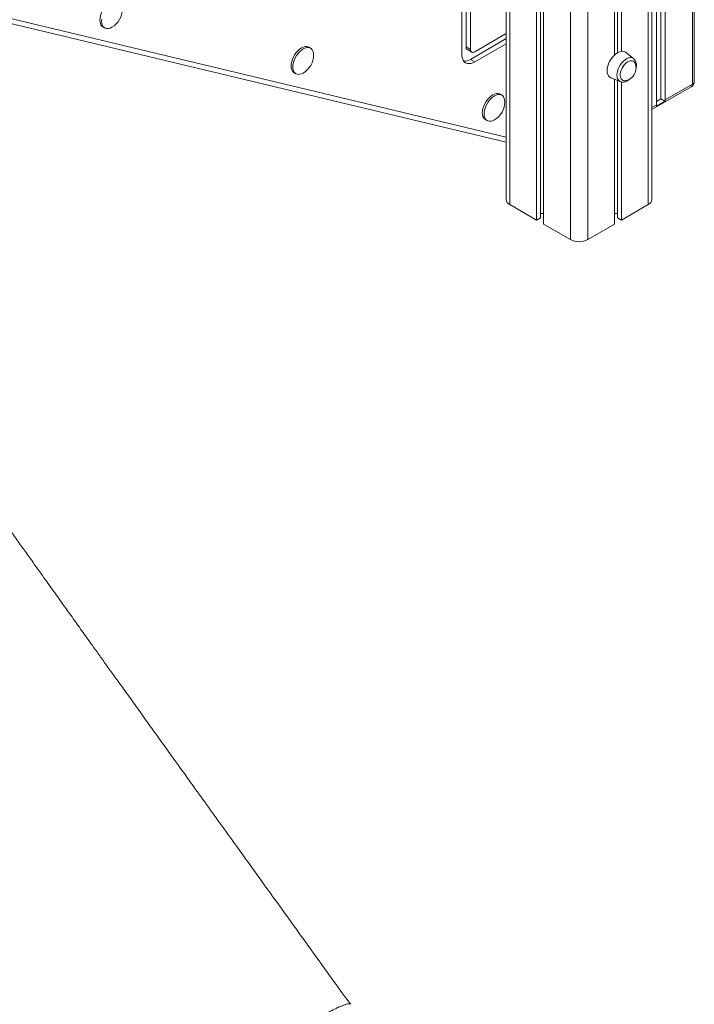
# Model space of a CAD drawing. Units: millimetres. Extents: x -10810 to 26935, y -3216 to 9309.
# Drawn here: x 15846 to 16398, y -633 to 171 of the extents above; entities that cross this region are included whole.
import ezdxf

# ---------------------------------------------------------------- set-up
doc = ezdxf.new("R2010")
doc.units = ezdxf.units.MM

msp = doc.modelspace()

# ---------------------------------------------------------------- linework, layer by layer
at = {"color": 7, "linetype": 'Continuous', "lineweight": 15}
for p, q in [((16362.98, 24.1), (16362.98, 756.34)), ((16338.14, 741.44), (16338.14, 145.18)), ((16332.48, 738.17), (16332.48, 142.18)), ((16334.86, 739.55), (16334.86, 143.99)), ((16243.99, 328.95), (16243.99, 24.1)), ((16268.84, 277.89), (16268.84, 7.37)), ((16272.11, 276.99), (16272.11, 9.26)), ((16274.5, 276.61), (16274.5, 4.1)), ((16211.21, 260.7), (16211.21, 148.83)), ((16214.75, 258.66), (16214.75, 146.79)), ((16207.68, 254.57), (16207.68, 142.71)), ((15519.85, 244.45), (16243.99, 71)), ((16396.25, 229.77), (16396.25, 118.48)), ((16397.72, 120.52), (16397.72, 231.81)), ((16366.73, 218.2), (16366.73, 101.43)), ((16370.27, 224.32), (16370.27, 106.34)), ((16373.8, 222.28), (16373.8, 105.52)), ((15914.42, 165.07), (15915.84, 164.26)), ((16214.75, 138.62), (16243.99, 155.51)), ((16218.28, 144.75), (16243.99, 159.59)), ((16084.1, 147.7), (16082.68, 148.52)), ((16211.21, 148.83), (16214.75, 146.79)), ((16212.25, 146.54), (16215.78, 144.5)), ((16218.28, 136.58), (16243.99, 151.42)), ((16214.75, 138.62), (16218.28, 136.58)), ((16348.05, 139.3), (16341.41, 144.37)), ((16348.05, 139.3), (16348.14, 139.23)), ((16070.68, 127.74), (16072.1, 126.92)), ((16329.44, 123.64), (16337.16, 120.42)), ((16332.48, 122.37), (16332.48, 4.1)), ((16334.86, 121.38), (16334.86, 9.26)), ((16338.14, 120.15), (16338.14, 7.37)), ((16362.98, 97.58), (16395.22, 116.19)), ((16396.25, 118.48), (16373.8, 105.52)), ((16240.37, 109.38), (16238.95, 110.19)), ((16366.73, 104.3), (16370.27, 106.34)), ((16370.27, 106.34), (16373.64, 104.39)), ((16366.57, 100.31), (16373.64, 104.39)), ((16226.95, 89.41), (16228.37, 88.59)), ((16268.84, 7.37), (16246.92, 20.02)), ((16360.06, 20.02), (16338.14, 7.37)), ((16272.11, 9.26), (16268.84, 7.37)), ((16274.5, 12.73), (16272.11, 12.73)), ((16334.86, 12.73), (16332.48, 12.73)), ((16338.14, 7.37), (16334.86, 9.26)), ((16296.42, -8.55), (16274.5, 4.1)), ((16332.48, 4.1), (16310.56, -8.55))]:
    msp.add_line(p, q, dxfattribs=at)
at = {"color": 8, "linetype": 'Continuous', "lineweight": 15}
for p, q in [((16360.06, 754.09), (16360.06, 20.02)), ((16296.42, 725.55), (16296.42, -8.55)), ((16310.56, 725.55), (16310.56, -8.55)), ((16246.92, 298.27), (16246.92, 20.02)), ((16243.99, 74.95), (15516.07, 249.3)), ((16366.73, 101.43), (16362.98, 99.27))]:
    msp.add_line(p, q, dxfattribs=at)
at = {"color": 7, "linetype": 'Continuous', "lineweight": 15, "flags": 128}
for points in [[(15926.42, 185.86), (15925.88, 186.12), (15924.67, 186.4), (15923.33, 186.35), (15921.9, 185.96), (15920.42, 185.26), (15918.95, 184.26), (15917.52, 183), (15916.18, 181.5), (15914.97, 179.82), (15913.92, 178.01), (15913.07, 176.12), (15912.45, 174.21), (15912.07, 172.34), (15911.94, 170.57), (15912.07, 168.94), (15912.45, 167.51), (15913.07, 166.32), (15913.92, 165.41), (15914.42, 165.07)], [(15913.48, 171.53), (15913.35, 169.75), (15913.48, 168.12), (15913.86, 166.69), (15914.49, 165.51), (15915.34, 164.6), (15916.38, 163.99), (15917.59, 163.71), (15918.94, 163.77), (15920.36, 164.15), (15921.77, 164.81)], [(16082.68, 148.52), (16082.14, 148.78), (16080.93, 149.06), (16079.59, 149.01), (16078.16, 148.63), (16076.68, 147.93), (16075.21, 146.93), (16073.78, 145.66), (16072.44, 144.16), (16071.23, 142.49), (16070.18, 140.67), (16069.34, 138.78), (16068.71, 136.88), (16068.33, 135.01), (16068.2, 133.23), (16068.33, 131.6), (16068.71, 130.17), (16069.34, 128.99), (16070.18, 128.08), (16070.68, 127.74)], [(16086.58, 142.21), (16086.45, 143.84), (16086.07, 145.27), (16085.45, 146.45), (16084.6, 147.36), (16083.55, 147.97), (16082.34, 148.25), (16081, 148.19), (16079.57, 147.81), (16078.1, 147.11), (16076.62, 146.11), (16075.2, 144.84), (16073.86, 143.35), (16072.64, 141.67), (16071.6, 139.86), (16070.75, 137.97), (16070.12, 136.06), (16069.74, 134.19), (16069.61, 132.41), (16069.74, 130.79), (16070.12, 129.36), (16070.75, 128.17), (16071.6, 127.26), (16072.64, 126.66), (16073.86, 126.38), (16075.2, 126.43), (16076.62, 126.81), (16078.03, 127.47)], [(16341.41, 144.37), (16340.43, 144.92), (16339.22, 145.2), (16337.88, 145.14), (16336.45, 144.76), (16334.98, 144.06), (16333.5, 143.06), (16332.08, 141.79), (16330.74, 140.3), (16329.52, 138.62), (16328.48, 136.81), (16327.63, 134.92), (16327, 133.01), (16326.62, 131.14), (16326.49, 129.36), (16326.62, 127.73), (16327, 126.31), (16327.63, 125.12), (16328.48, 124.21), (16329.44, 123.64)], [(16207.68, 142.71), (16207.81, 140.87), (16208.19, 139.22), (16208.83, 137.82), (16209.7, 136.68), (16210.78, 135.84), (16212.05, 135.32), (16213.47, 135.14), (16215, 135.29), (16216.62, 135.78), (16218.28, 136.58)], [(16349.43, 135.21), (16349.27, 135.59), (16348.65, 136.53), (16347.82, 137.17), (16346.81, 137.49), (16345.66, 137.47), (16344.42, 137.13), (16343.14, 136.47), (16341.88, 135.51), (16340.68, 134.31), (16339.6, 132.9), (16338.67, 131.35), (16337.94, 129.71), (16337.43, 128.07), (16337.18, 126.47), (16337.18, 124.99), (16337.43, 123.7), (16337.94, 122.63), (16338.67, 121.84), (16339.6, 121.36), (16340.68, 121.2), (16341.38, 121.27)], [(16238.95, 110.19), (16238.41, 110.45), (16237.2, 110.73), (16235.86, 110.68), (16234.43, 110.3), (16232.95, 109.6), (16231.48, 108.6), (16230.05, 107.33), (16228.71, 105.84), (16227.5, 104.16), (16226.45, 102.34), (16225.61, 100.46), (16224.98, 98.55), (16224.6, 96.68), (16224.47, 94.9), (16224.6, 93.27), (16224.98, 91.84), (16225.61, 90.66), (16226.45, 89.75), (16226.95, 89.41)], [(16242.85, 103.88), (16242.72, 105.51), (16242.34, 106.94), (16241.72, 108.12), (16240.87, 109.03), (16239.82, 109.64), (16238.61, 109.92), (16237.27, 109.87), (16235.84, 109.48), (16234.37, 108.78), (16232.9, 107.78), (16231.47, 106.51), (16230.13, 105.02), (16228.91, 103.34), (16227.87, 101.53), (16227.02, 99.64), (16226.4, 97.73), (16226.01, 95.86), (16225.88, 94.08), (16226.01, 92.46), (16226.4, 91.03), (16227.02, 89.84), (16227.87, 88.93), (16228.91, 88.33), (16230.13, 88.05), (16231.47, 88.1), (16232.9, 88.48), (16234.3, 89.14)]]:
    msp.add_lwpolyline(points, dxfattribs=at)
at = {"color": 8, "linetype": 'Continuous', "lineweight": 15, "flags": 128}
msp.add_lwpolyline([(16334.47, 125.63), (16334.59, 127.3), (16334.96, 129.05), (16335.56, 130.84), (16336.38, 132.6), (16337.38, 134.29), (16338.54, 135.84), (16339.81, 137.2), (16341.16, 138.34), (16342.54, 139.21), (16343.92, 139.78), (16345.23, 140.05), (16346.45, 140), (16347.54, 139.62), (16348.05, 139.3)], dxfattribs=at)
at = {"color": 7, "linetype": 'Continuous', "lineweight": 15}
for centre, radius, start, end in [((15913.42, 179.51), 16.9, 299.59182, 0.41356), ((16213.59, 148.53), 2.4, 172.74417, 235.94365), ((16216.9, 146.44), 2.18, 170.78596, 309.20329), ((16069.68, 142.17), 16.9, 299.59182, 0.41356), ((16209.93, 146.04), 8.84, 265.40543, 303.00071), ((16339.58, 131.6), 10.49, 279.86321, 0), ((16339.58, 131.6), 10.49, 0, 20.14217), ((16392.72, 120.52), 5, 299.99731, 0), ((16370.11, 105.47), 3.69, 342.98986, 0.70298), ((16225.95, 103.84), 16.9, 299.59182, 0.41356), ((16363.04, 101.39), 3.69, 342.98986, 0.70298), ((16248.99, 24.6), 5.03, 185.6948, 245.62534), ((16357.98, 24.6), 5.03, 294.37466, 354.3052), ((16303.49, 5.09), 15.37, 242.60967, 297.39033)]:
    msp.add_arc(centre, radius, start, end, dxfattribs=at)
at = {"color": 8, "linetype": 'Continuous', "lineweight": 15}
for centre, radius, start, end in [((16339.74, 125.05), 5.3, 173.66125, 240.85283), ((16393.87, 118.17), 2.4, 304.05635, 7.25583), ((16395.21, 120.77), 2.51, 294.37466, 354.3052)]:
    msp.add_arc(centre, radius, start, end, dxfattribs=at)
at = {"color": 7, "linetype": 'Continuous', "lineweight": 15}
for points, knots in [([(16350.37, 133.83), (16350.36, 134.12), (16350.34, 134.97), (16350.1, 136.22), (16349.59, 137.5), (16348.96, 138.5), (16348.39, 138.97), (16348.15, 139.17)], [0, 0, 0, 0, 0.137188, 0.393061, 0.61859, 0.834353, 1, 1, 1, 1]), ([(16350.06, 131.19), (16350.07, 131.23), (16350.25, 131.86), (16350.34, 132.75), (16350.36, 133.56), (16350.37, 133.83)], [0, 0, 0, 0, 0.048915, 0.69183, 1, 1, 1, 1]), ([(16337.24, 120.43), (16337.45, 120.34), (16338.05, 120.08), (16339.14, 119.98), (16340.45, 120.09), (16341.81, 120.5), (16343.19, 121.18), (16344.54, 122.15), (16345.44, 122.91), (16345.85, 123.38), (16345.86, 123.39)], [0, 0, 0, 0, 0.079646, 0.220852, 0.365085, 0.515602, 0.6727, 0.833908, 0.996046, 1, 1, 1, 1]), ([(16116.67, -632.88), (16111.54, -625.76), (16100.83, -610.91), (16084.77, -588.66), (16068.73, -566.41), (16053.36, -545.1), (16038.75, -524.82), (16024.89, -505.58), (16011.77, -487.36), (15999.3, -470.04), (15987.42, -453.52), (15976.12, -437.83), (15965.43, -422.96), (15955.42, -409.02), (15946.07, -396.01), (15937.45, -384), (15929.54, -372.98), (15922.33, -362.93), (15915.77, -353.79), (15909.94, -345.66), (15904.82, -338.51), (15900.35, -332.27), (15896.22, -326.5), (15892.21, -320.9), (15888.14, -315.22), (15882.08, -306.75), (15873.91, -295.32), (15865, -282.86), (15857.26, -272.02), (15850.74, -262.89), (15843.89, -253.28), (15836.5, -242.92), (15830.65, -234.7), (15827.26, -229.94), (15826.57, -228.96)], [0, 0, 0, 0, 0.0529829, 0.1104518, 0.1656072, 0.2184491, 0.2689776, 0.316352, 0.3614948, 0.4044063, 0.4450862, 0.4842132, 0.5210269, 0.5555274, 0.5877146, 0.6175885, 0.6446774, 0.669535, 0.6921612, 0.7125562, 0.72987, 0.7451687, 0.7588886, 0.7726853, 0.7867194, 0.800991, 0.8355707, 0.8714696, 0.8934644, 0.9159265, 0.9391542, 0.9646848, 0.9927365, 1, 1, 1, 1]), ([(16116.64, -632.9), (16116.58, -632.81), (16116.43, -632.58), (16115.82, -632.45), (16114.87, -632.49), (16113.59, -632.76), (16111.74, -633.3), (16109.21, -634.3), (16106.17, -635.67), (16103.15, -637.13), (16100.33, -638.62), (16097.28, -640.29), (16093.95, -642.13), (16090.52, -644.16), (16086.99, -646.32), (16083.36, -648.54), (16079.62, -650.9), (16075.85, -653.39), (16072.06, -655.89), (16068.26, -658.43), (16064.47, -661.06), (16060.71, -663.69), (16057.05, -666.27), (16053.5, -668.84), (16050.04, -671.39), (16047.37, -673.38), (16045.18, -675.04), (16042.78, -676.9), (16039.63, -679.36), (16035.73, -682.52), (16033.52, -684.46), (16032.24, -685.59)], [0, 0, 0, 0, 0.020777, 0.053523, 0.086268, 0.119966, 0.153664, 0.201925, 0.250931, 0.283624, 0.316317, 0.349958, 0.383599, 0.418335, 0.451068, 0.4838, 0.517482, 0.551164, 0.583897, 0.616629, 0.650311, 0.683993, 0.716754, 0.749514, 0.783226, 0.816939, 0.830182, 0.851763, 0.894972, 0.938712, 1, 1, 1, 1])]:
    msp.add_open_spline(points, degree=3, knots=knots, dxfattribs=at)

doc.saveas('drawing.dxf')
